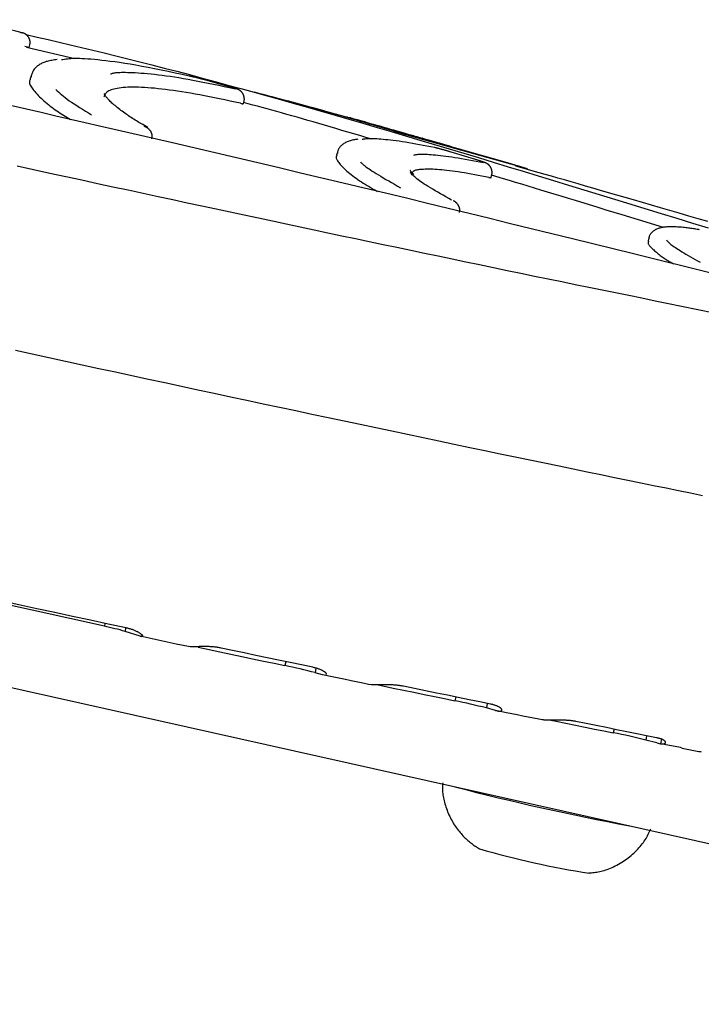
# Model space of a CAD drawing. Extents: x -4601 to 1226, y -1832 to 1466.
# Drawn here: x 0 to 54, y -475 to -397 of the extents above; entities that cross this region are included whole.
import ezdxf

# ---------------------------------------------------------------- set-up
doc = ezdxf.new("R2010")
doc.units = 0

msp = doc.modelspace()

# ---------------------------------------------------------------- linework, layer by layer
at = {"color": 7, "linetype": 'Continuous'}
for p, q in [((0.533, -399.362), (0.579, -399.154)), ((4.162, -400.278), (0.309, -399.368)), ((0.633, -401.705), (0.595, -401.88)), ((0.716, -401.723), (0.718, -401.707)), ((16.517, -402.52), (14.936, -402.078)), ((18.383, -402.91), (18.68, -402.984)), ((18.68, -402.984), (19.09, -403.089)), ((19.09, -403.089), (19.56, -403.21)), ((17.546, -403.85), (17.596, -403.621)), ((19.56, -403.21), (19.811, -403.276)), ((19.811, -403.276), (20.375, -403.424)), ((20.375, -403.424), (20.667, -403.502)), ((20.667, -403.502), (21.254, -403.658)), ((21.029, -403.59), (22.835, -404.091)), ((21.029, -403.59), (27.362, -405.356)), ((22.441, -403.979), (23.052, -404.145)), ((22.835, -404.091), (28.281, -405.613)), ((23.052, -404.145), (23.654, -404.31)), ((23.654, -404.31), (24.257, -404.476)), ((24.257, -404.476), (24.852, -404.639)), ((24.852, -404.639), (25.427, -404.799)), ((9.942, -405.738), (9.551, -405.505)), ((25.427, -404.799), (26.003, -404.958)), ((25.755, -404.902), (25.788, -404.913)), ((25.783, -404.908), (25.755, -404.902)), ((25.783, -404.908), (25.782, -404.911)), ((25.807, -404.913), (25.783, -404.908)), ((25.788, -404.913), (25.815, -404.922)), ((25.852, -404.925), (25.807, -404.913)), ((25.815, -404.922), (25.851, -404.934)), ((25.851, -404.934), (25.898, -404.948)), ((25.962, -404.954), (25.852, -404.925)), ((25.898, -404.948), (25.955, -404.966)), ((25.955, -404.966), (26.022, -404.986)), ((26.048, -404.977), (25.962, -404.954)), ((26.003, -404.958), (26.271, -405.033)), ((26.022, -404.986), (26.11, -405.012)), ((26.048, -404.977), (26.044, -404.993)), ((26.123, -404.997), (26.048, -404.977)), ((26.11, -405.012), (26.208, -405.041)), ((26.123, -404.997), (26.119, -405.015)), ((26.229, -405.026), (26.123, -404.997)), ((26.208, -405.041), (26.296, -405.067)), ((26.346, -405.058), (26.229, -405.026)), ((26.271, -405.033), (26.549, -405.111)), ((26.296, -405.067), (26.415, -405.102)), ((26.346, -405.058), (26.34, -405.08)), ((26.472, -405.092), (26.346, -405.058)), ((26.415, -405.102), (26.523, -405.134)), ((26.472, -405.092), (26.466, -405.117)), ((26.608, -405.13), (26.472, -405.092)), ((26.523, -405.134), (26.911, -405.248)), ((26.549, -405.111), (27.086, -405.261)), ((26.608, -405.13), (26.602, -405.157)), ((26.974, -405.231), (26.608, -405.13)), ((26.911, -405.248), (27.04, -405.286)), ((26.974, -405.231), (26.967, -405.265)), ((27.193, -405.291), (26.974, -405.231)), ((27.04, -405.286), (27.32, -405.368)), ((27.086, -405.261), (27.547, -405.39)), ((27.193, -405.291), (27.185, -405.328)), ((27.411, -405.352), (27.193, -405.291)), ((27.32, -405.368), (27.46, -405.409)), ((27.411, -405.352), (27.402, -405.392)), ((27.411, -405.352), (27.639, -405.416)), ((27.46, -405.409), (27.78, -405.503)), ((27.639, -405.416), (27.857, -405.476)), ((27.78, -405.503), (28.401, -405.685)), ((27.857, -405.476), (27.847, -405.522)), ((27.857, -405.476), (28.312, -405.603)), ((28.24, -405.602), (28.233, -405.636)), ((28.244, -405.602), (28.24, -405.602)), ((28.24, -405.602), (28.249, -405.605)), ((28.247, -405.605), (28.24, -405.638)), ((28.267, -405.608), (28.244, -405.602)), ((28.249, -405.605), (28.247, -405.605)), ((28.247, -405.605), (28.285, -405.617)), ((28.312, -405.619), (28.267, -405.608)), ((28.285, -405.617), (28.278, -405.649)), ((28.285, -405.617), (28.332, -405.632)), ((28.312, -405.603), (28.309, -405.618)), ((28.312, -405.603), (28.539, -405.667)), ((28.387, -405.639), (28.312, -405.619)), ((28.332, -405.632), (28.326, -405.663)), ((28.332, -405.632), (28.391, -405.65)), ((28.391, -405.65), (28.384, -405.68)), ((28.482, -405.665), (28.387, -405.639)), ((28.391, -405.65), (28.459, -405.67)), ((28.401, -405.685), (28.722, -405.78)), ((28.459, -405.67), (28.452, -405.7)), ((28.459, -405.67), (28.657, -405.729)), ((28.598, -405.697), (28.482, -405.665)), ((28.539, -405.667), (28.536, -405.68)), ((28.539, -405.667), (28.776, -405.734)), ((28.661, -405.714), (28.598, -405.697)), ((28.657, -405.729), (28.65, -405.759)), ((28.657, -405.729), (28.777, -405.764)), ((28.735, -405.734), (28.661, -405.714)), ((28.722, -405.78), (29.033, -405.871)), ((28.912, -405.784), (28.735, -405.734)), ((28.777, -405.764), (28.77, -405.794)), ((28.776, -405.734), (28.773, -405.745)), ((28.776, -405.734), (29.012, -405.8)), ((28.777, -405.764), (28.907, -405.802)), ((28.907, -405.802), (28.9, -405.832)), ((28.907, -405.802), (29.157, -405.875)), ((29.006, -405.81), (28.912, -405.784)), ((29.006, -405.81), (29.109, -405.838)), ((29.012, -405.8), (29.01, -405.811)), ((29.012, -405.8), (29.238, -405.864)), ((29.033, -405.871), (29.184, -405.915)), ((29.193, -405.862), (29.109, -405.838)), ((29.157, -405.875), (29.368, -405.936)), ((29.184, -405.915), (29.324, -405.957)), ((29.193, -405.862), (29.296, -405.891)), ((29.238, -405.864), (29.236, -405.874)), ((29.238, -405.864), (29.474, -405.93)), ((29.296, -405.891), (29.389, -405.917)), ((29.324, -405.957), (29.616, -406.043)), ((29.368, -405.936), (29.361, -405.968)), ((29.368, -405.936), (29.458, -405.963)), ((29.389, -405.917), (29.595, -405.975)), ((29.458, -405.963), (29.451, -405.994)), ((29.458, -405.963), (29.548, -405.989)), ((29.474, -405.93), (29.472, -405.94)), ((29.474, -405.93), (29.822, -406.028)), ((29.548, -405.989), (29.541, -406.021)), ((29.548, -405.989), (29.699, -406.033)), ((29.595, -405.975), (29.709, -406.006)), ((29.616, -406.043), (29.878, -406.119)), ((29.699, -406.033), (29.692, -406.065)), ((29.699, -406.033), (32.772, -406.89)), ((29.709, -406.006), (29.935, -406.07)), ((29.822, -406.028), (29.82, -406.038)), ((29.822, -406.028), (29.935, -406.06)), ((29.878, -406.119), (40.09, -408.994)), ((29.935, -406.06), (29.933, -406.07)), ((29.935, -406.06), (30.384, -406.188)), ((29.935, -406.07), (30.037, -406.099)), ((30.037, -406.099), (30.365, -406.192)), ((30.365, -406.192), (30.599, -406.259)), ((30.384, -406.188), (30.382, -406.197)), ((30.384, -406.188), (30.619, -406.254)), ((30.599, -406.259), (30.712, -406.291)), ((30.619, -406.254), (30.617, -406.264)), ((30.619, -406.254), (30.853, -406.321)), ((30.712, -406.291), (30.823, -406.323)), ((30.823, -406.323), (31.057, -406.39)), ((30.853, -406.321), (30.851, -406.331)), ((30.853, -406.321), (31.077, -406.384)), ((31.016, -406.378), (31.225, -406.436)), ((31.057, -406.39), (31.391, -406.486)), ((31.077, -406.384), (31.075, -406.395)), ((31.077, -406.384), (31.321, -406.454)), ((31.321, -406.454), (31.318, -406.465)), ((31.321, -406.454), (31.544, -406.518)), ((31.391, -406.486), (31.835, -406.614)), ((31.544, -406.518), (31.541, -406.529)), ((31.544, -406.518), (31.767, -406.581)), ((31.767, -406.581), (31.764, -406.594)), ((31.767, -406.581), (32, -406.648)), ((31.835, -406.614), (31.935, -406.643)), ((31.935, -406.643), (32.345, -406.764)), ((32, -406.648), (31.997, -406.661)), ((32, -406.648), (32.121, -406.683)), ((32.121, -406.683), (32.118, -406.697)), ((32.121, -406.683), (32.222, -406.712)), ((32.156, -406.693), (33.819, -407.161)), ((32.222, -406.712), (32.219, -406.726)), ((32.222, -406.712), (32.454, -406.779)), ((32.345, -406.764), (32.515, -406.814)), ((32.454, -406.779), (32.451, -406.795)), ((32.454, -406.779), (32.676, -406.843)), ((32.515, -406.814), (32.654, -406.855)), ((32.654, -406.855), (32.772, -406.89)), ((32.676, -406.843), (32.672, -406.86)), ((32.676, -406.843), (33.099, -406.965)), ((33.099, -406.965), (33.521, -407.088)), ((33.521, -407.088), (33.711, -407.144)), ((24.991, -407.786), (24.957, -407.94)), ((33.711, -407.144), (33.911, -407.202)), ((33.911, -407.202), (34.111, -407.261)), ((34.111, -407.261), (34.3, -407.317)), ((35.994, -408.279), (34.23, -407.741)), ((34.3, -407.317), (34.599, -407.406)), ((34.599, -407.406), (38.322, -408.467)), ((38.322, -408.467), (40.09, -408.994)), ((37.228, -409.716), (37.282, -409.471)), ((49.729, -414.594), (49.698, -414.737)), ((6.501, -445.392), (-4.419, -442.951)), ((-28.113, -444.19), (111.709, -475.448)), ((6.55, -445.16), (6.501, -445.392)), ((8.19, -445.527), (8.154, -445.798)), ((9.333, -446.188), (8.154, -445.798)), ((9.333, -446.188), (9.466, -446.21)), ((9.476, -446.135), (9.466, -446.21)), ((13.324, -447.03), (13.174, -447.004)), ((20.928, -448.207), (20.849, -448.515)), ((23.31, -448.723), (23.261, -449.079)), ((23.821, -449.243), (23.261, -449.079)), ((27.7, -450.046), (27.492, -450.008)), ((34.418, -451.012), (34.339, -451.309)), ((36.911, -451.523), (36.859, -451.887)), ((37.582, -452.085), (36.859, -451.887)), ((37.582, -452.085), (37.827, -452.131)), ((41.29, -452.836), (41.029, -452.787)), ((47.02, -453.575), (46.942, -453.857)), ((49.584, -454.089), (49.531, -454.442)), ((50.406, -454.671), (49.531, -454.442)), ((50.406, -454.671), (50.702, -454.726)), ((50.757, -454.354), (50.702, -454.726)), ((52.405, -455.071), (52.274, -455.041)), ((52.405, -455.071), (53.738, -455.335))]:
    msp.add_line(p, q, dxfattribs=at)
for points in [[(0.072, -398.225), (-0.546, -398.078), (-0.853, -398.005), (-1.158, -397.932), (-1.459, -397.861), (-1.757, -397.791), (-2.05, -397.722), (-2.337, -397.654), (-2.618, -397.589), (-2.893, -397.525), (-3.163, -397.462), (-3.43, -397.401), (-3.693, -397.34), (-3.954, -397.28), (-4.471, -397.161)], [(-0.227, -398.153), (-0.057, -398.194)], [(0.568, -399.153), (0.574, -399.135), (0.58, -399.117), (0.586, -399.1), (0.591, -399.081), (0.595, -399.063), (0.599, -399.043), (0.602, -399.023), (0.604, -399.002), (0.605, -398.98), (0.604, -398.958), (0.603, -398.934), (0.6, -398.91), (0.597, -398.886), (0.592, -398.86), (0.587, -398.835), (0.581, -398.809), (0.573, -398.783), (0.566, -398.757), (0.557, -398.731), (0.548, -398.705), (0.538, -398.679), (0.527, -398.654), (0.516, -398.63), (0.504, -398.607), (0.492, -398.584), (0.479, -398.563), (0.466, -398.542), (0.453, -398.522), (0.439, -398.503), (0.425, -398.485), (0.411, -398.468), (0.396, -398.451), (0.382, -398.435), (0.368, -398.42), (0.353, -398.406), (0.339, -398.392), (0.324, -398.379), (0.31, -398.367), (0.296, -398.355), (0.282, -398.344), (0.268, -398.334), (0.254, -398.324), (0.24, -398.315), (0.227, -398.306), (0.214, -398.298), (0.201, -398.291), (0.188, -398.283), (0.176, -398.277), (0.164, -398.27), (0.153, -398.265), (0.142, -398.259), (0.131, -398.254), (0.121, -398.25), (0.111, -398.245), (0.102, -398.241), (0.093, -398.238), (0.084, -398.235), (0.076, -398.232), (0.069, -398.229), (0.062, -398.226), (0.055, -398.224), (0.043, -398.22), (0.033, -398.217), (0.021, -398.213), (0.003, -398.208), (-0.025, -398.201), (-0.057, -398.194)], [(0.278, -398.343), (1.15, -398.544), (2.024, -398.745), (2.902, -398.949), (3.786, -399.155), (4.677, -399.365), (5.578, -399.58), (6.49, -399.8), (7.416, -400.027), (8.356, -400.261), (9.311, -400.502), (10.279, -400.75), (11.259, -401.004), (12.251, -401.264), (13.253, -401.529), (14.265, -401.8), (15.285, -402.075), (16.313, -402.355), (17.349, -402.639), (18.392, -402.927), (19.444, -403.22), (20.504, -403.517), (21.573, -403.819), (22.65, -404.125), (23.736, -404.436), (24.832, -404.752), (25.935, -405.072), (27.048, -405.396), (28.169, -405.724), (29.297, -406.057), (30.434, -406.393), (31.579, -406.733), (32.73, -407.077), (33.889, -407.425), (35.055, -407.776), (36.228, -408.13), (37.407, -408.488), (38.593, -408.848), (39.784, -409.211), (40.981, -409.576), (42.184, -409.944), (43.392, -410.314), (44.606, -410.685), (45.824, -411.059), (47.047, -411.434), (50.74, -412.568), (51.979, -412.948), (53.222, -413.329), (54.467, -413.71)], [(0.183, -399.279), (0.493, -399.353), (0.515, -399.358)], [(2.747, -400.337), (2.643, -400.35), (2.539, -400.364), (2.436, -400.378), (2.335, -400.393), (2.235, -400.41), (2.138, -400.429), (2.043, -400.449), (1.952, -400.473), (1.864, -400.498), (1.779, -400.527), (1.698, -400.558), (1.62, -400.592), (1.544, -400.628), (1.471, -400.666), (1.4, -400.707), (1.331, -400.749), (1.264, -400.794), (1.199, -400.841), (1.136, -400.89), (1.077, -400.941), (1.021, -400.994), (0.969, -401.049), (0.922, -401.105), (0.88, -401.164), (0.842, -401.224), (0.809, -401.286), (0.78, -401.35), (0.755, -401.414), (0.732, -401.479), (0.711, -401.545), (0.691, -401.612), (0.672, -401.678)], [(13.235, -401.638), (12.673, -401.519), (12.114, -401.401), (11.561, -401.286), (11.017, -401.174), (10.486, -401.066), (9.97, -400.964), (9.473, -400.87), (8.997, -400.783), (8.545, -400.705), (8.116, -400.635), (7.711, -400.574), (7.327, -400.519), (6.965, -400.472), (6.622, -400.43), (6.299, -400.394), (5.994, -400.362), (5.706, -400.334), (5.436, -400.311), (5.182, -400.291), (4.944, -400.276), (4.722, -400.264), (4.515, -400.257), (4.324, -400.253), (4.147, -400.254), (3.984, -400.259), (3.833, -400.267), (3.693, -400.278), (3.562, -400.291), (3.438, -400.307), (3.32, -400.324), (3.205, -400.342), (3.091, -400.361)], [(6.999, -401.474), (7.046, -401.457), (7.095, -401.441), (7.147, -401.425), (7.204, -401.409), (7.267, -401.395), (7.339, -401.382), (7.42, -401.371), (7.513, -401.361), (7.619, -401.354), (7.738, -401.348), (7.871, -401.345), (8.016, -401.343), (8.176, -401.344), (8.348, -401.348), (8.535, -401.354), (8.734, -401.362), (8.948, -401.372), (9.175, -401.386), (9.415, -401.402), (9.667, -401.421), (9.931, -401.444), (10.206, -401.47), (10.492, -401.5), (10.789, -401.534), (11.096, -401.572), (11.412, -401.614), (11.74, -401.661), (12.077, -401.712), (12.426, -401.768), (12.785, -401.828), (13.156, -401.893), (13.538, -401.963), (13.931, -402.038), (14.334, -402.118), (14.746, -402.201), (15.166, -402.288), (15.591, -402.377), (16.021, -402.467), (16.453, -402.559), (16.887, -402.652)], [(0.637, -401.89), (0.615, -401.919), (0.594, -401.95), (0.576, -401.982), (0.56, -402.016), (0.548, -402.053), (0.541, -402.093), (0.541, -402.138), (0.547, -402.188), (0.562, -402.244), (0.585, -402.305), (0.615, -402.372), (0.654, -402.444), (0.701, -402.521), (0.757, -402.603), (0.82, -402.69), (0.892, -402.781), (0.971, -402.877), (1.058, -402.977), (1.152, -403.079), (1.252, -403.184), (1.357, -403.291), (1.468, -403.398), (1.583, -403.505), (1.702, -403.612), (1.824, -403.718), (1.949, -403.822), (2.076, -403.924), (2.205, -404.025), (2.335, -404.124), (2.467, -404.221), (2.6, -404.316), (2.733, -404.408), (2.866, -404.498), (2.999, -404.586), (3.132, -404.673), (3.265, -404.758), (3.398, -404.841), (3.531, -404.924), (3.664, -405.006), (3.797, -405.088)], [(14.936, -402.078), (14.759, -402.03), (14.668, -402.005), (14.575, -401.98), (14.527, -401.967), (14.43, -401.941), (14.331, -401.915), (14.231, -401.888), (14.132, -401.862), (14.035, -401.837), (13.94, -401.812), (13.847, -401.789), (13.756, -401.766), (13.669, -401.743), (13.627, -401.733), (13.586, -401.723), (13.547, -401.713), (13.509, -401.704), (13.473, -401.695), (13.439, -401.687), (13.407, -401.679), (13.376, -401.671), (13.318, -401.658), (13.235, -401.638)], [(2.643, -402.721), (2.756, -402.823), (2.87, -402.926), (2.989, -403.031), (3.114, -403.138), (3.247, -403.247), (3.391, -403.36), (3.546, -403.478), (3.715, -403.6), (3.9, -403.727), (4.098, -403.86), (4.309, -403.996), (4.53, -404.136), (4.759, -404.279), (4.994, -404.424), (5.233, -404.571), (5.473, -404.718)], [(17.32, -403.811), (16.902, -403.721), (16.484, -403.632), (16.07, -403.545), (15.659, -403.458), (15.253, -403.375), (14.854, -403.294), (14.463, -403.217), (14.08, -403.143), (13.708, -403.075), (13.346, -403.011), (12.993, -402.951), (12.65, -402.896), (12.316, -402.844), (11.991, -402.797), (11.674, -402.754), (11.366, -402.714), (11.067, -402.678), (10.775, -402.646), (10.492, -402.618), (10.218, -402.593), (9.953, -402.572), (9.697, -402.555), (9.45, -402.543), (9.213, -402.534), (8.986, -402.529), (8.769, -402.528), (8.562, -402.531), (8.365, -402.537), (8.177, -402.547), (7.999, -402.561), (7.831, -402.578), (7.673, -402.598), (7.524, -402.621), (7.385, -402.647), (7.256, -402.676), (7.138, -402.709), (7.03, -402.745), (6.933, -402.783), (6.847, -402.826), (6.772, -402.871), (6.709, -402.92), (6.656, -402.972), (6.612, -403.027), (6.575, -403.083), (6.543, -403.142), (6.516, -403.201), (6.492, -403.262), (6.47, -403.323)], [(9.551, -405.505), (9.449, -405.446), (9.347, -405.386), (9.246, -405.326), (9.144, -405.265), (9.042, -405.203), (8.94, -405.141), (8.838, -405.077), (8.736, -405.012), (8.634, -404.946), (8.532, -404.878), (8.429, -404.809), (8.327, -404.738), (8.225, -404.667), (8.123, -404.594), (8.022, -404.52), (7.921, -404.445), (7.82, -404.369), (7.721, -404.293), (7.623, -404.217), (7.528, -404.142), (7.436, -404.067), (7.347, -403.993), (7.262, -403.921), (7.182, -403.852), (7.107, -403.785), (7.037, -403.72), (6.972, -403.659), (6.912, -403.599), (6.857, -403.543), (6.807, -403.488), (6.76, -403.437), (6.719, -403.387), (6.681, -403.34), (6.648, -403.296), (6.618, -403.255), (6.592, -403.217), (6.57, -403.183), (6.551, -403.152), (6.535, -403.126), (6.523, -403.104), (6.513, -403.087), (6.506, -403.075), (6.501, -403.065), (6.497, -403.059), (6.496, -403.055), (6.495, -403.053), (6.495, -403.052), (6.495, -403.052)], [(17.592, -403.621), (17.597, -403.608), (17.602, -403.595), (17.607, -403.581), (17.611, -403.567), (17.615, -403.552), (17.619, -403.537), (17.622, -403.52), (17.624, -403.502), (17.624, -403.483), (17.625, -403.463), (17.624, -403.442), (17.622, -403.419), (17.619, -403.396), (17.616, -403.372), (17.612, -403.347), (17.607, -403.321), (17.601, -403.295), (17.595, -403.269), (17.587, -403.242), (17.58, -403.216), (17.571, -403.189), (17.562, -403.164), (17.552, -403.138), (17.541, -403.114), (17.53, -403.09), (17.518, -403.067), (17.506, -403.045), (17.494, -403.024), (17.481, -403.004), (17.467, -402.985), (17.454, -402.967), (17.44, -402.949), (17.426, -402.932), (17.412, -402.916), (17.398, -402.901), (17.384, -402.886), (17.37, -402.872), (17.356, -402.859), (17.343, -402.847), (17.329, -402.835), (17.315, -402.824), (17.302, -402.813), (17.289, -402.803), (17.276, -402.794), (17.264, -402.786), (17.251, -402.777), (17.239, -402.77), (17.228, -402.763), (17.217, -402.756), (17.206, -402.75), (17.196, -402.744), (17.186, -402.739), (17.177, -402.734), (17.168, -402.73), (17.159, -402.725), (17.151, -402.721), (17.143, -402.718), (17.136, -402.714), (17.129, -402.711), (17.121, -402.708), (17.114, -402.705), (17.108, -402.702), (17.094, -402.696), (17.079, -402.691), (17.071, -402.688), (17.063, -402.685), (17.055, -402.682), (17.046, -402.679), (17.036, -402.675), (17.026, -402.672), (17.015, -402.668), (17.003, -402.664), (16.99, -402.66), (16.976, -402.655), (16.96, -402.65), (16.943, -402.645), (16.925, -402.639), (16.905, -402.633), (16.883, -402.626), (16.86, -402.619), (16.834, -402.611), (16.807, -402.603), (16.778, -402.595), (16.746, -402.586), (16.713, -402.576), (16.678, -402.566), (16.64, -402.555), (16.601, -402.544), (16.518, -402.521), (16.342, -402.471)], [(17.32, -403.811), (17.376, -403.823), (17.403, -403.829), (17.428, -403.834), (17.451, -403.839), (17.472, -403.843), (17.489, -403.847), (17.504, -403.849), (17.514, -403.851), (17.521, -403.851), (17.525, -403.851), (17.527, -403.851), (17.527, -403.849), (17.525, -403.848), (17.522, -403.846), (17.518, -403.844)], [(27.747, -406.664), (27.268, -406.522), (26.79, -406.38), (26.314, -406.239), (25.84, -406.099), (25.37, -405.96), (24.904, -405.823), (24.442, -405.687), (23.987, -405.554), (23.538, -405.422), (23.095, -405.294), (22.66, -405.168), (22.231, -405.044), (21.809, -404.923), (21.394, -404.805), (20.986, -404.69), (20.586, -404.577), (20.193, -404.467), (19.806, -404.36), (19.425, -404.254), (19.048, -404.151), (18.675, -404.049), (18.304, -403.948), (17.936, -403.847), (17.568, -403.748)], [(11.91, -406.96), (8.442, -406.159), (7.285, -405.892), (6.127, -405.625), (4.967, -405.357), (3.806, -405.09), (2.643, -404.821), (1.477, -404.553), (0.308, -404.284), (-0.864, -404.014)], [(9.914, -405.765), (9.796, -405.698), (9.655, -405.652)], [(10.279, -406.642), (10.285, -406.611), (10.29, -406.581), (10.295, -406.55), (10.299, -406.52), (10.303, -406.489), (10.305, -406.459), (10.306, -406.429), (10.306, -406.399), (10.304, -406.37), (10.3, -406.34), (10.295, -406.311), (10.289, -406.282), (10.281, -406.254), (10.273, -406.227), (10.263, -406.199), (10.253, -406.173), (10.242, -406.147), (10.231, -406.122), (10.219, -406.098), (10.206, -406.074), (10.193, -406.052), (10.18, -406.03), (10.166, -406.009), (10.152, -405.988), (10.137, -405.969), (10.122, -405.95), (10.107, -405.932), (10.092, -405.915), (10.076, -405.898), (10.061, -405.882), (10.045, -405.867), (10.029, -405.853), (10.013, -405.839), (9.997, -405.826), (9.982, -405.813), (9.966, -405.801), (9.95, -405.789), (9.935, -405.778), (9.919, -405.768), (9.904, -405.758), (9.889, -405.748), (9.874, -405.739), (9.859, -405.731), (9.844, -405.723), (9.83, -405.715), (9.815, -405.707), (9.786, -405.692)], [(54.915, -417.36), (53.33, -416.969), (50.14, -416.181), (48.536, -415.784), (46.925, -415.387), (45.309, -414.988), (43.686, -414.588), (42.057, -414.187), (40.423, -413.785), (38.782, -413.382), (37.136, -412.979), (35.484, -412.575), (33.827, -412.171), (32.165, -411.766), (30.498, -411.362), (28.826, -410.959), (27.149, -410.555), (25.468, -410.153), (23.783, -409.752), (22.093, -409.351), (20.401, -408.951), (18.706, -408.552), (17.009, -408.154), (15.31, -407.756), (13.61, -407.358), (11.91, -406.96)], [(26.645, -406.667), (26.555, -406.681), (26.465, -406.695), (26.377, -406.71), (26.289, -406.726), (26.202, -406.743), (26.118, -406.763), (26.036, -406.784), (25.956, -406.808), (25.88, -406.835), (25.806, -406.865), (25.735, -406.898), (25.667, -406.933), (25.602, -406.97), (25.54, -407.009), (25.481, -407.05), (25.425, -407.092), (25.372, -407.136), (25.322, -407.181), (25.275, -407.226), (25.232, -407.273), (25.192, -407.319), (25.157, -407.365), (25.127, -407.411), (25.101, -407.456), (25.081, -407.5), (25.065, -407.543), (25.052, -407.585), (25.043, -407.627), (25.036, -407.668), (25.032, -407.709), (25.028, -407.749), (25.025, -407.789)], [(32.727, -407.329), (32.428, -407.271), (32.13, -407.213), (31.834, -407.157), (31.542, -407.102), (31.254, -407.049), (30.972, -406.998), (30.697, -406.951), (30.431, -406.907), (30.173, -406.867), (29.925, -406.831), (29.687, -406.799), (29.458, -406.77), (29.24, -406.744), (29.031, -406.721), (28.832, -406.701), (28.643, -406.683), (28.465, -406.668), (28.297, -406.654), (28.14, -406.644), (27.993, -406.635), (27.858, -406.629), (27.733, -406.625), (27.62, -406.624), (27.518, -406.625), (27.427, -406.629), (27.346, -406.635), (27.274, -406.642), (27.209, -406.651), (27.149, -406.662), (27.094, -406.673), (27.042, -406.685), (26.991, -406.697)], [(31.095, -407.927), (31.143, -407.915), (31.191, -407.903), (31.243, -407.892), (31.298, -407.882), (31.359, -407.872), (31.426, -407.864), (31.501, -407.858), (31.586, -407.854), (31.681, -407.851), (31.786, -407.851), (31.902, -407.854), (32.029, -407.858), (32.166, -407.865), (32.313, -407.874), (32.471, -407.885), (32.639, -407.898), (32.818, -407.914), (33.007, -407.932), (33.206, -407.953), (33.416, -407.977), (33.635, -408.005), (33.866, -408.035), (34.106, -408.07), (34.357, -408.108), (34.618, -408.15), (34.888, -408.196), (35.166, -408.246), (35.45, -408.298), (35.739, -408.351), (36.033, -408.407), (36.328, -408.463), (36.626, -408.521)], [(34.23, -407.741), (34.128, -407.71), (34.059, -407.69), (33.986, -407.668), (33.948, -407.657), (33.909, -407.645), (33.869, -407.633), (33.828, -407.622), (33.786, -407.609), (33.743, -407.597), (33.7, -407.585), (33.655, -407.572), (33.611, -407.559), (33.566, -407.547), (33.52, -407.534), (33.475, -407.521), (33.429, -407.508), (33.384, -407.496), (33.339, -407.484), (33.294, -407.471), (33.25, -407.459), (33.207, -407.448), (33.165, -407.437), (33.124, -407.426), (33.084, -407.415), (33.046, -407.405), (33.009, -407.396), (32.974, -407.387), (32.941, -407.379), (32.91, -407.371), (32.881, -407.364), (32.853, -407.357), (32.826, -407.351), (32.8, -407.345), (32.751, -407.334), (32.727, -407.329)], [(24.981, -407.945), (24.964, -407.964), (24.949, -407.983), (24.935, -408.004), (24.923, -408.026), (24.914, -408.051), (24.909, -408.078), (24.908, -408.109), (24.913, -408.144), (24.924, -408.184), (24.941, -408.227), (24.964, -408.276), (24.994, -408.329), (25.031, -408.387), (25.074, -408.45), (25.125, -408.517), (25.182, -408.589), (25.247, -408.666), (25.319, -408.747), (25.398, -408.831), (25.484, -408.919), (25.575, -409.009), (25.673, -409.102), (25.776, -409.196), (25.884, -409.29), (25.998, -409.385), (26.116, -409.481), (26.239, -409.577), (26.367, -409.672), (26.499, -409.768), (26.636, -409.864), (26.778, -409.96), (26.923, -410.056), (27.074, -410.151), (27.227, -410.247), (27.385, -410.342), (27.544, -410.437), (27.706, -410.532), (27.87, -410.626), (28.035, -410.721), (28.2, -410.816)], [(26.854, -408.473), (26.889, -408.509), (26.926, -408.546), (26.965, -408.584), (27.008, -408.625), (27.057, -408.668), (27.113, -408.715), (27.177, -408.767), (27.251, -408.824), (27.335, -408.887), (27.431, -408.955), (27.539, -409.03), (27.659, -409.111), (27.792, -409.199), (27.938, -409.293), (28.098, -409.393), (28.272, -409.5), (28.46, -409.613), (28.66, -409.732), (28.872, -409.856), (29.092, -409.984), (29.32, -410.116), (29.553, -410.25), (29.79, -410.386), (30.029, -410.522)], [(37.278, -409.475), (37.283, -409.462), (37.288, -409.45), (37.293, -409.437), (37.297, -409.423), (37.301, -409.409), (37.305, -409.394), (37.307, -409.378), (37.309, -409.361), (37.31, -409.343), (37.311, -409.323), (37.31, -409.302), (37.308, -409.28), (37.306, -409.257), (37.303, -409.233), (37.299, -409.208), (37.294, -409.182), (37.289, -409.157), (37.283, -409.13), (37.276, -409.104), (37.268, -409.077), (37.26, -409.051), (37.251, -409.025), (37.242, -408.999), (37.232, -408.974), (37.221, -408.95), (37.21, -408.927), (37.198, -408.905), (37.185, -408.884), (37.173, -408.864), (37.16, -408.844), (37.146, -408.826), (37.133, -408.808), (37.119, -408.791), (37.106, -408.774), (37.092, -408.759), (37.078, -408.744), (37.064, -408.73), (37.051, -408.716), (37.037, -408.704), (37.023, -408.692), (37.01, -408.68), (36.997, -408.67), (36.984, -408.66), (36.971, -408.65), (36.959, -408.641), (36.947, -408.633), (36.935, -408.625), (36.924, -408.617), (36.912, -408.611), (36.902, -408.604), (36.891, -408.598), (36.881, -408.592), (36.871, -408.586), (36.861, -408.581), (36.851, -408.576), (36.842, -408.571), (36.832, -408.566), (36.823, -408.562), (36.813, -408.557), (36.803, -408.552), (36.792, -408.548), (36.781, -408.543), (36.769, -408.538), (36.756, -408.532), (36.743, -408.527), (36.728, -408.521), (36.712, -408.515), (36.695, -408.508), (36.676, -408.501), (36.655, -408.493), (36.633, -408.485), (36.609, -408.476), (36.583, -408.467), (36.554, -408.457), (36.524, -408.447), (36.492, -408.436), (36.459, -408.425), (36.424, -408.413), (36.387, -408.401), (36.349, -408.389), (36.31, -408.376), (36.27, -408.363), (36.229, -408.351), (36.188, -408.338), (36.147, -408.325), (36.108, -408.313), (36.069, -408.301), (35.996, -408.279), (35.931, -408.259), (35.84, -408.232), (35.783, -408.215)], [(52.371, -419.953), (51.321, -419.74), (50.271, -419.528), (49.219, -419.314), (48.166, -419.101), (47.109, -418.886), (46.049, -418.67), (44.985, -418.453), (43.916, -418.234), (42.842, -418.014), (41.763, -417.792), (40.68, -417.568), (39.593, -417.343), (38.503, -417.117), (37.411, -416.89), (36.318, -416.663), (35.223, -416.434), (34.128, -416.206), (33.033, -415.976), (31.937, -415.747), (30.841, -415.517), (29.745, -415.286), (28.649, -415.055), (27.552, -414.824), (26.455, -414.592), (25.358, -414.36), (24.26, -414.127), (23.16, -413.893), (22.059, -413.659), (20.954, -413.424), (19.847, -413.188), (18.735, -412.951), (17.62, -412.712), (16.498, -412.472), (15.371, -412.23), (14.235, -411.987), (13.091, -411.741), (11.935, -411.492), (10.767, -411.24), (9.586, -410.985), (8.39, -410.727), (7.177, -410.465), (5.948, -410.199), (4.704, -409.929), (3.443, -409.655), (2.166, -409.377), (0.873, -409.096), (-0.435, -408.811)], [(34.091, -411.509), (33.864, -411.381), (33.638, -411.253), (33.416, -411.126), (33.198, -411.002), (32.986, -410.879), (32.782, -410.76), (32.587, -410.644), (32.402, -410.533), (32.229, -410.426), (32.068, -410.324), (31.919, -410.226), (31.78, -410.133), (31.653, -410.045), (31.536, -409.961), (31.429, -409.881), (31.333, -409.806), (31.245, -409.735), (31.167, -409.668), (31.095, -409.605), (31.03, -409.544), (30.969, -409.485), (30.913, -409.428), (30.858, -409.372), (30.805, -409.316)], [(31.102, -409.492), (31.032, -409.417), (30.998, -409.381), (30.966, -409.346), (30.936, -409.313), (30.909, -409.283), (30.885, -409.256), (30.864, -409.232), (30.847, -409.212), (30.835, -409.196), (30.825, -409.183), (30.818, -409.172), (30.813, -409.163), (30.81, -409.156), (30.808, -409.15), (30.806, -409.144)], [(37.062, -409.699), (36.777, -409.644), (36.493, -409.59), (36.212, -409.537), (35.933, -409.485), (35.658, -409.435), (35.389, -409.387), (35.126, -409.342), (34.871, -409.299), (34.624, -409.261), (34.385, -409.226), (34.154, -409.194), (33.932, -409.166), (33.717, -409.141), (33.51, -409.119), (33.311, -409.101), (33.119, -409.086), (32.935, -409.073), (32.758, -409.064), (32.59, -409.057), (32.429, -409.053), (32.276, -409.051), (32.132, -409.052), (31.996, -409.054), (31.869, -409.059), (31.751, -409.065), (31.642, -409.073), (31.543, -409.083), (31.452, -409.094), (31.369, -409.107), (31.296, -409.121), (31.232, -409.137), (31.176, -409.155), (31.129, -409.173), (31.09, -409.193), (31.057, -409.214), (31.03, -409.236), (31.007, -409.259), (30.988, -409.282), (30.97, -409.306), (30.954, -409.33)], [(54.442, -413.214), (53.684, -412.993), (52.928, -412.772), (52.177, -412.553), (51.432, -412.335), (50.695, -412.121), (49.969, -411.909), (49.256, -411.701), (48.557, -411.497), (47.874, -411.299), (47.209, -411.105), (46.562, -410.917), (45.934, -410.735), (45.323, -410.558), (44.731, -410.386), (44.156, -410.22), (43.599, -410.059), (43.059, -409.903), (42.537, -409.753), (42.03, -409.607), (41.536, -409.466), (41.053, -409.328), (40.579, -409.192), (40.111, -409.059), (39.187, -408.795)], [(37.062, -409.699), (37.108, -409.707), (37.129, -409.712), (37.149, -409.715), (37.168, -409.719), (37.184, -409.721), (37.198, -409.723), (37.209, -409.725), (37.216, -409.725), (37.221, -409.725), (37.223, -409.724), (37.223, -409.722), (37.221, -409.72), (37.218, -409.718), (37.214, -409.715), (37.209, -409.712)], [(50.923, -413.693), (48.941, -413.085), (47.639, -412.685), (46.998, -412.488), (46.366, -412.294), (45.744, -412.103), (43.946, -411.55), (43.37, -411.373), (42.806, -411.2), (42.254, -411.031), (41.713, -410.865), (41.186, -410.704), (40.67, -410.547), (40.164, -410.393), (39.668, -410.242), (39.18, -410.094), (38.698, -409.948), (38.22, -409.803), (37.272, -409.517)], [(34.708, -412.5), (34.714, -412.476), (34.72, -412.452), (34.726, -412.428), (34.731, -412.404), (34.735, -412.38), (34.739, -412.355), (34.741, -412.331), (34.742, -412.305), (34.742, -412.28), (34.741, -412.254), (34.738, -412.228), (34.734, -412.202), (34.729, -412.175), (34.723, -412.149), (34.716, -412.123), (34.708, -412.097), (34.699, -412.071), (34.69, -412.045), (34.679, -412.02), (34.669, -411.996), (34.657, -411.972), (34.646, -411.948), (34.633, -411.926), (34.62, -411.904), (34.607, -411.882), (34.594, -411.862), (34.58, -411.843), (34.566, -411.824), (34.551, -411.806), (34.536, -411.789), (34.522, -411.773), (34.507, -411.757), (34.492, -411.742), (34.477, -411.728), (34.462, -411.714), (34.448, -411.701), (34.433, -411.689), (34.419, -411.678), (34.406, -411.667), (34.392, -411.657), (34.379, -411.647), (34.367, -411.638), (34.355, -411.63), (34.344, -411.623), (34.333, -411.615), (34.322, -411.609), (34.312, -411.603), (34.302, -411.597), (34.292, -411.592), (34.283, -411.587), (34.274, -411.582), (34.265, -411.577), (34.257, -411.573), (34.248, -411.569), (34.231, -411.561)], [(53.794, -413.863), (53.698, -413.847), (53.601, -413.83), (53.505, -413.814), (53.408, -413.798), (53.309, -413.782), (53.21, -413.767), (53.11, -413.752), (53.009, -413.738), (52.906, -413.724), (52.801, -413.712), (52.695, -413.7), (52.588, -413.688), (52.479, -413.678), (52.37, -413.669), (52.259, -413.66), (52.148, -413.652), (52.036, -413.646), (51.923, -413.64), (51.812, -413.635), (51.701, -413.632), (51.593, -413.63), (51.487, -413.63), (51.384, -413.631), (51.286, -413.634), (51.192, -413.639), (51.103, -413.646), (51.017, -413.654), (50.936, -413.665), (50.858, -413.677), (50.783, -413.692), (50.71, -413.708), (50.641, -413.727), (50.573, -413.747), (50.508, -413.77), (50.444, -413.795), (50.383, -413.822), (50.324, -413.851), (50.267, -413.882), (50.211, -413.915), (50.158, -413.951), (50.107, -413.988), (50.059, -414.028), (50.013, -414.068), (49.97, -414.11), (49.931, -414.152), (49.896, -414.195), (49.865, -414.238), (49.84, -414.281), (49.819, -414.323), (49.802, -414.365), (49.79, -414.406), (49.781, -414.447), (49.774, -414.487), (49.769, -414.527), (49.766, -414.567), (49.763, -414.607)], [(49.755, -414.75), (49.742, -414.77), (49.729, -414.79), (49.718, -414.811), (49.709, -414.833), (49.702, -414.857), (49.7, -414.882), (49.701, -414.91), (49.708, -414.941), (49.72, -414.974), (49.738, -415.011), (49.762, -415.05), (49.792, -415.093), (49.827, -415.138), (49.867, -415.186), (49.913, -415.238), (49.965, -415.291), (50.021, -415.348), (50.083, -415.407), (50.149, -415.468), (50.218, -415.53), (50.29, -415.592), (50.364, -415.655), (50.44, -415.718), (50.517, -415.779), (50.594, -415.84), (50.671, -415.899), (50.749, -415.956), (50.826, -416.012), (50.903, -416.067), (50.98, -416.12), (51.056, -416.171), (51.133, -416.221), (51.208, -416.269), (51.283, -416.315), (51.358, -416.36), (51.432, -416.404), (51.506, -416.447), (51.58, -416.489), (51.653, -416.531), (51.727, -416.573)], [(51.156, -414.672), (51.189, -414.711), (51.224, -414.75), (51.261, -414.789), (51.302, -414.831), (51.347, -414.874), (51.398, -414.921), (51.455, -414.97), (51.52, -415.023), (51.594, -415.081), (51.677, -415.142), (51.769, -415.208), (51.872, -415.279), (51.985, -415.354), (52.108, -415.434), (52.242, -415.518), (52.387, -415.607), (52.544, -415.7), (52.71, -415.798), (52.885, -415.9), (53.068, -416.004), (53.256, -416.111), (53.448, -416.219), (53.643, -416.329), (53.84, -416.439)], [(113.002, -432.677), (109.317, -431.882), (105.629, -431.088), (101.935, -430.293), (98.231, -429.498), (94.513, -428.704), (90.779, -427.909), (87.026, -427.114), (83.249, -426.318), (79.447, -425.523), (75.622, -424.728), (71.777, -423.932), (67.915, -423.136), (64.041, -422.341), (60.156, -421.545), (56.265, -420.749), (52.371, -419.953)], [(54.029, -435.009), (53.084, -434.817), (52.122, -434.622), (51.142, -434.422), (50.144, -434.218), (49.126, -434.01), (48.091, -433.797), (47.036, -433.58), (45.962, -433.359), (44.87, -433.133), (43.758, -432.903), (42.628, -432.669), (41.48, -432.431), (40.316, -432.189), (39.137, -431.944), (37.945, -431.696), (36.741, -431.444), (35.527, -431.19), (34.303, -430.934), (33.072, -430.676), (31.834, -430.415), (30.589, -430.153), (29.337, -429.889), (28.079, -429.623), (26.815, -429.356), (25.545, -429.087), (24.271, -428.816), (22.991, -428.544), (21.707, -428.271), (20.419, -427.996), (19.127, -427.72), (17.832, -427.443), (16.533, -427.165), (15.232, -426.886), (13.928, -426.606), (12.622, -426.326), (11.314, -426.044), (10.003, -425.762), (8.69, -425.478), (7.376, -425.194), (6.058, -424.909), (4.739, -424.624), (3.417, -424.337), (2.093, -424.049), (0.766, -423.761), (-0.564, -423.471)], [(8.226, -445.518), (6.813, -445.216), (5.396, -444.913), (3.976, -444.609), (2.552, -444.303), (1.124, -443.996), (-0.306, -443.688), (-1.74, -443.378), (-3.177, -443.068)], [(9.533, -446.171), (9.537, -446.168), (9.541, -446.166), (9.545, -446.163), (9.548, -446.16), (9.549, -446.156), (9.549, -446.15), (9.547, -446.144), (9.544, -446.136), (9.538, -446.127), (9.53, -446.116), (9.519, -446.104), (9.506, -446.09), (9.491, -446.075), (9.473, -446.059), (9.452, -446.041), (9.429, -446.023), (9.404, -446.003), (9.376, -445.982), (9.345, -445.96), (9.312, -445.938), (9.276, -445.915), (9.237, -445.891), (9.197, -445.867), (9.153, -445.843), (9.107, -445.819), (9.059, -445.794), (9.008, -445.77), (8.956, -445.746), (8.901, -445.723), (8.845, -445.701), (8.787, -445.679), (8.728, -445.658), (8.668, -445.638), (8.607, -445.619), (8.545, -445.601), (8.482, -445.584), (8.418, -445.567), (8.354, -445.55), (8.29, -445.534), (8.226, -445.518)], [(13.174, -447.004), (12.217, -446.801), (11.738, -446.699), (11.258, -446.597), (10.778, -446.495), (10.297, -446.393), (9.815, -446.291), (9.333, -446.188)], [(15.775, -447.122), (15.705, -447.11), (15.636, -447.098), (15.566, -447.086), (15.496, -447.075), (15.425, -447.064), (15.354, -447.054), (15.282, -447.045), (15.21, -447.037), (15.136, -447.029), (15.062, -447.023), (14.988, -447.018), (14.912, -447.014), (14.837, -447.011), (14.762, -447.008), (14.687, -447.006), (14.612, -447.005), (14.537, -447.004), (14.464, -447.004), (14.391, -447.004), (14.319, -447.005), (14.248, -447.006), (14.178, -447.007), (14.11, -447.009), (14.044, -447.011), (13.979, -447.013), (13.917, -447.015), (13.857, -447.017), (13.692, -447.023), (13.643, -447.025), (13.598, -447.027), (13.556, -447.028), (13.517, -447.029), (13.481, -447.029), (13.447, -447.029), (13.415, -447.03), (13.384, -447.03), (13.324, -447.03)], [(13.947, -447.063), (14.818, -447.247), (15.687, -447.43), (16.553, -447.613), (17.417, -447.795), (18.279, -447.976), (19.138, -448.156), (19.995, -448.336), (20.849, -448.515)], [(23.061, -448.654), (22.159, -448.466), (21.255, -448.276), (20.348, -448.086), (19.438, -447.894), (18.526, -447.702), (17.611, -447.51), (16.694, -447.316), (15.775, -447.122)], [(24.147, -449.215), (24.148, -449.205), (24.148, -449.194), (24.148, -449.183), (24.146, -449.172), (24.142, -449.16), (24.137, -449.147), (24.128, -449.133), (24.117, -449.117), (24.102, -449.101), (24.084, -449.083), (24.062, -449.064), (24.037, -449.044), (24.01, -449.024), (23.979, -449.003), (23.946, -448.981), (23.91, -448.959), (23.872, -448.937), (23.831, -448.914), (23.788, -448.892), (23.743, -448.87), (23.695, -448.849), (23.645, -448.828), (23.594, -448.807), (23.54, -448.788), (23.484, -448.769), (23.427, -448.751), (23.368, -448.734), (23.308, -448.717), (23.247, -448.701), (23.185, -448.685), (23.123, -448.67), (23.061, -448.654)], [(27.492, -450.008), (27.036, -449.913), (26.121, -449.723), (25.663, -449.627), (24.743, -449.436), (23.821, -449.243)], [(30.279, -450.157), (30.214, -450.146), (30.149, -450.135), (30.083, -450.124), (30.017, -450.114), (29.95, -450.104), (29.882, -450.095), (29.813, -450.086), (29.743, -450.079), (29.672, -450.072), (29.599, -450.066), (29.526, -450.061), (29.451, -450.057), (29.376, -450.054), (29.3, -450.051), (29.224, -450.049), (29.148, -450.047), (29.071, -450.046), (28.995, -450.045), (28.919, -450.045), (28.843, -450.045), (28.768, -450.045), (28.694, -450.046), (28.621, -450.047), (28.55, -450.048), (28.479, -450.049), (28.279, -450.053), (28.216, -450.054), (28.156, -450.055), (28.1, -450.055), (28.046, -450.055), (27.995, -450.055), (27.947, -450.054), (27.902, -450.053), (27.859, -450.052), (27.818, -450.051), (27.778, -450.049), (27.739, -450.047), (27.7, -450.046)], [(28.244, -450.054), (28.627, -450.133), (29.453, -450.304), (30.275, -450.474), (31.095, -450.642), (31.911, -450.81), (32.723, -450.977), (33.533, -451.143), (34.339, -451.309)], [(37.184, -451.579), (36.333, -451.405), (35.478, -451.229), (34.62, -451.053), (33.758, -450.876), (32.893, -450.698), (32.025, -450.518), (31.154, -450.338), (30.279, -450.157)], [(37.827, -452.131), (37.857, -452.131), (37.888, -452.132), (37.917, -452.131), (37.945, -452.131), (37.972, -452.129), (37.996, -452.126), (38.019, -452.122), (38.038, -452.117), (38.055, -452.109), (38.069, -452.101), (38.079, -452.091), (38.087, -452.079), (38.091, -452.066), (38.093, -452.052), (38.091, -452.037), (38.087, -452.021), (38.079, -452.004), (38.069, -451.986), (38.056, -451.967), (38.04, -451.948), (38.021, -451.928), (38, -451.908), (37.975, -451.888), (37.948, -451.867), (37.918, -451.846), (37.885, -451.825), (37.849, -451.804), (37.81, -451.783), (37.769, -451.763), (37.726, -451.743), (37.68, -451.724), (37.631, -451.705), (37.581, -451.687), (37.528, -451.67), (37.473, -451.654), (37.417, -451.639), (37.36, -451.623), (37.301, -451.608), (37.243, -451.594), (37.184, -451.579)], [(41.029, -452.787), (40.602, -452.7), (40.173, -452.613), (39.744, -452.526), (39.314, -452.438), (38.882, -452.351), (38.45, -452.263), (37.582, -452.085)], [(43.96, -452.958), (43.9, -452.948), (43.84, -452.938), (43.78, -452.929), (43.719, -452.92), (43.657, -452.911), (43.594, -452.903), (43.53, -452.895), (43.464, -452.888), (43.396, -452.882), (43.326, -452.877), (43.255, -452.872), (43.182, -452.868), (43.108, -452.865), (43.034, -452.862), (42.958, -452.86), (42.881, -452.858), (42.804, -452.857), (42.727, -452.856), (42.649, -452.856), (42.571, -452.856), (42.494, -452.856), (42.417, -452.856), (42.34, -452.856), (42.264, -452.857), (42.114, -452.858), (42.041, -452.858), (41.97, -452.859), (41.901, -452.859), (41.834, -452.859), (41.77, -452.858), (41.708, -452.857), (41.649, -452.855), (41.593, -452.854), (41.539, -452.851), (41.487, -452.848), (41.436, -452.845), (41.387, -452.842), (41.338, -452.839), (41.29, -452.836)], [(41.979, -452.862), (42.406, -452.948), (43.172, -453.102), (43.934, -453.255), (44.692, -453.407), (45.446, -453.558), (46.196, -453.708), (46.942, -453.857)], [(50.377, -454.247), (49.589, -454.09), (48.798, -453.932), (48.002, -453.772), (47.202, -453.611), (46.397, -453.45), (45.589, -453.287), (44.776, -453.123), (43.96, -452.958)], [(50.702, -454.726), (50.739, -454.728), (50.777, -454.73), (50.813, -454.732), (50.848, -454.733), (50.883, -454.733), (50.915, -454.732), (50.945, -454.73), (50.973, -454.726), (50.998, -454.721), (51.021, -454.715), (51.04, -454.707), (51.057, -454.697), (51.071, -454.687), (51.082, -454.675), (51.091, -454.662), (51.096, -454.649), (51.099, -454.634), (51.099, -454.618), (51.096, -454.602), (51.09, -454.585), (51.081, -454.568), (51.069, -454.55), (51.054, -454.531), (51.036, -454.513), (51.015, -454.494), (50.991, -454.474), (50.965, -454.455), (50.935, -454.436), (50.902, -454.417), (50.866, -454.399), (50.827, -454.381), (50.785, -454.364), (50.74, -454.348), (50.693, -454.332), (50.644, -454.317), (50.593, -454.302), (50.54, -454.288), (50.486, -454.274), (50.432, -454.261), (50.377, -454.247)], [(52.274, -455.041), (51.576, -454.903), (51.109, -454.81), (50.905, -454.77)], [(33.386, -457.841), (33.381, -457.942), (33.376, -458.044), (33.373, -458.147), (33.371, -458.25), (33.371, -458.355), (33.373, -458.461), (33.379, -458.569), (33.388, -458.679), (33.401, -458.791), (33.419, -458.906), (33.44, -459.023), (33.464, -459.141), (33.493, -459.261), (33.524, -459.383), (33.559, -459.507), (33.597, -459.631), (33.638, -459.757), (33.682, -459.883), (33.728, -460.01), (33.777, -460.136), (33.829, -460.262), (33.883, -460.386), (33.94, -460.509), (33.998, -460.629), (34.059, -460.747), (34.123, -460.863), (34.188, -460.975), (34.254, -461.085), (34.323, -461.193), (34.393, -461.298), (34.464, -461.4), (34.537, -461.499), (34.611, -461.596), (34.686, -461.691), (34.762, -461.782), (34.838, -461.871), (34.915, -461.957), (34.993, -462.041), (35.07, -462.122), (35.148, -462.2), (35.225, -462.275), (35.303, -462.348), (35.38, -462.418), (35.458, -462.486), (35.535, -462.551), (35.612, -462.613), (35.689, -462.673), (35.766, -462.73), (35.842, -462.784), (35.919, -462.837), (35.995, -462.887), (36.071, -462.936), (36.147, -462.984), (36.223, -463.031), (36.299, -463.077), (36.375, -463.123)], [(45.008, -465.006), (45.111, -464.997), (45.215, -464.987), (45.319, -464.976), (45.424, -464.964), (45.531, -464.95), (45.639, -464.933), (45.749, -464.914), (45.861, -464.891), (45.976, -464.864), (46.093, -464.833), (46.212, -464.798), (46.334, -464.759), (46.457, -464.716), (46.582, -464.669), (46.709, -464.618), (46.837, -464.564), (46.966, -464.505), (47.096, -464.442), (47.226, -464.376), (47.357, -464.306), (47.487, -464.232), (47.616, -464.155), (47.743, -464.074), (47.869, -463.989), (47.993, -463.901), (48.115, -463.81), (48.234, -463.716), (48.35, -463.62), (48.464, -463.521), (48.574, -463.421), (48.681, -463.319), (48.785, -463.216), (48.885, -463.113), (48.981, -463.008), (49.074, -462.903), (49.162, -462.797), (49.246, -462.691), (49.326, -462.584), (49.401, -462.476), (49.472, -462.367), (49.538, -462.258), (49.599, -462.149), (49.657, -462.039), (49.712, -461.929), (49.765, -461.818), (49.816, -461.707), (49.865, -461.596), (49.914, -461.485)]]:
    msp.add_lwpolyline(points, dxfattribs=at)
for centre, radius, start, end in [((1.065, -471.052), 26.23, 74.32078, 78.03951), ((12.338, -490.341), 42.684, 75.17307, 78.49838), ((24.595, -499.509), 49.176, 75.55773, 78.5705), ((36.423, -506.472), 53.656, 75.85981, 78.69449), ((86.569, -257.17), 207.657, 255.43533, 259.36192), ((55.316, -397.915), 67.887, 253.73311, 261.30193)]:
    msp.add_arc(centre, radius, start, end, dxfattribs=at)
msp.add_ellipse((55.308, -449.529), major_axis=(1.815, 5.743), ratio=0.614996, start_param=3.209845, end_param=3.262349, dxfattribs=at)

doc.saveas('drawing.dxf')
